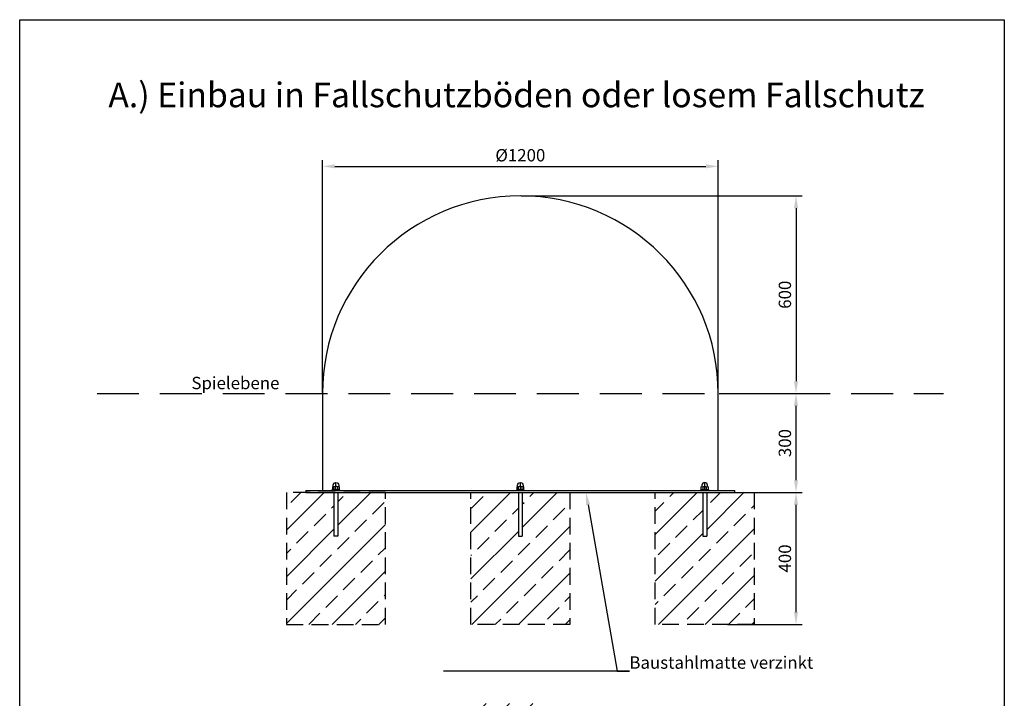
# Model space of a CAD drawing. Extents: x 59919 to 66221, y -6964 to -2778.
# Drawn here: x 59919 to 62904, y -4837 to -2778 of the extents above; entities that cross this region are included whole.
import ezdxf
from ezdxf import colors
from ezdxf.entities.mleader import LeaderData, LeaderLine
from ezdxf.math import Vec2, Vec3

# ---------------------------------------------------------------- set-up
doc = ezdxf.new("R2010")
doc.units = 0
doc.header["$MEASUREMENT"] = 0
doc.header["$PDMODE"] = 35
doc.header["$PDSIZE"] = 10
doc.linetypes.add('ACAD_ISO08W100', pattern=[36, 24, -3, 6, -3])
doc.linetypes.add('GESTRICHELT2', pattern=[9.525, 6.35, -3.175])
doc.layers.get('0').update_dxf_attribs({"linetype": 'CONTINUOUS'})
doc.layers.get('DEFPOINTS').update_dxf_attribs({"linetype": 'CONTINUOUS'})
for name, color, linetype in [('AM_0N', 7, 'CONTINUOUS'), ('AM_7N', 4, 'ACAD_ISO08W100'), ('BEMASSUNG', 4, 'CONTINUOUS'), ('FUNDAMENT', 5, 'GESTRICHELT2'), ('SCHRAFFUR', 3, 'CONTINUOUS'), ('VERDECKTE', 5, 'GESTRICHELT2'), ('ZEICHENFELD', 7, 'CONTINUOUS'), ('ZEICHNUNG', 1, 'CONTINUOUS')]:
    doc.layers.add(name, color=color, linetype=linetype)
doc.styles.add('ROMANS', font='romans')
doc.dimstyles.new('1zu15', dxfattribs={"dimscale": 15, "dimtxt": 2.5, "dimasz": 2.5, "dimexe": 1.25, "dimexo": 0.2, "dimgap": 1, "dimtad": 1, "dimdec": 1, "dimzin": 9, "dimdsep": 46, "dimtxsty": 'ROMANS', "dimcen": 0.63, "dimclrd": 256, "dimclre": 256, "dimclrt": 256, "dimadec": 0, "dimazin": 0, "dimtfac": 1, "dimtdec": 1, "dimtmove": 0, "dimatfit": 3, "dimfxl": 1, "dimtolj": 1, "dimtzin": 9, "dimarcsym": 0})

# ---------------------------------------------------------------- blocks, each defined once
blk = doc.blocks.new('*D6')
at = {"layer": 'BEMASSUNG', "lineweight": -2, "ltscale": 0.8, "transparency": 16777216}
for p, q in [((62226.3, -3912.5), (62290.9, -3912.5)), ((62272.2, -4175), (62272.2, -3950)), ((62089.4, -4212.5), (62290.9, -4212.5))]:
    blk.add_line(p, q, dxfattribs=at)
at = {"layer": 'BEMASSUNG', "ltscale": 0.8, "transparency": 16777216}
for points in [[(62265.9, -3950), (62278.4, -3950), (62272.2, -3912.5)], [(62265.9, -4175), (62278.4, -4175), (62272.2, -4212.5)]]:
    blk.add_solid(points, dxfattribs=at)
at = {"layer": 'DEFPOINTS', "color": 0, "ltscale": 0.8, "transparency": 16777216}
for p in [(62223.3, -3912.5), (62272.2, -3912.5), (62086.4, -4212.5)]:
    blk.add_point(p, dxfattribs=at)
at = {"layer": 'BEMASSUNG', "ltscale": 0.8, "transparency": 16777216, "insert": (62238.4, -4062.5), "char_height": 37.5, "attachment_point": 5, "rotation": 90, "style": 'ROMANS'}
blk.add_mtext('\\A1;300', dxfattribs=at)
blk = doc.blocks.new('*D7')
at = {"layer": 'BEMASSUNG', "lineweight": -2, "ltscale": 0.8, "transparency": 16777216}
for p, q in [((60836.4, -3909.5), (60836.4, -3204.4)), ((60873.9, -3223.1), (61998.9, -3223.1)), ((62036.4, -3909.5), (62036.4, -3204.4))]:
    blk.add_line(p, q, dxfattribs=at)
at = {"layer": 'BEMASSUNG', "ltscale": 0.8, "transparency": 16777216}
for points in [[(60873.9, -3216.9), (60873.9, -3229.4), (60836.4, -3223.1)], [(61998.9, -3216.9), (61998.9, -3229.4), (62036.4, -3223.1)]]:
    blk.add_solid(points, dxfattribs=at)
at = {"layer": 'DEFPOINTS', "color": 0, "ltscale": 0.8, "transparency": 16777216}
for p in [(62036.4, -3223.1), (60836.4, -3912.5), (62036.4, -3912.5)]:
    blk.add_point(p, dxfattribs=at)
at = {"layer": 'BEMASSUNG', "ltscale": 0.8, "transparency": 16777216, "insert": (61436.4, -3189.4), "char_height": 37.5, "attachment_point": 5, "style": 'ROMANS'}
blk.add_mtext('\\A1;Ø1200', dxfattribs=at)
blk = doc.blocks.new('DIN125_1A-0-0-0-12-13')
at = {"layer": 'AM_0N'}
blk.add_lwpolyline([(-12, 2.5), (-12, 0), (12, 0), (12, 2.5), (-12, 2.5)], dxfattribs=at)
blk = doc.blocks.new('DIN1587_R-0-0-1-12')
at = {"layer": 'AM_0N'}
for p, q in [((-7.8, 0), (7.8, 0)), ((-5.2, 0.9), (-5.2, 9.1)), ((5.2, 0.9), (5.2, 9.1))]:
    blk.add_line(p, q, dxfattribs=at)
blk.add_lwpolyline([(-10.4, 9.1), (-10.4, 0.9, 0.36397), (-5.2, 0.9, 0.181985), (5.2, 0.9, 0.36397), (10.4, 0.9), (10.4, 9.1, 0.36397), (5.2, 9.1, 0.181985), (-5.2, 9.1, 0.36397)], format="xyb", close=True, dxfattribs=at)
blk.add_lwpolyline([(-8.5, 9.9), (-8.5, 13.5, -1), (8.5, 13.5), (8.5, 9.9)], format="xyb", dxfattribs=at)
at = {"layer": 'AM_7N'}
blk.add_line((0, -1.8), (0, 23.8), dxfattribs=at)
blk = doc.blocks.new('*D11')
at = {"layer": 'BEMASSUNG', "lineweight": -2, "ltscale": 0.8, "transparency": 16777216}
for p, q in [((62089.4, -4212.5), (62290.9, -4212.5)), ((62272.2, -4575), (62272.2, -4250)), ((62064.2, -4612.5), (62290.9, -4612.5))]:
    blk.add_line(p, q, dxfattribs=at)
at = {"layer": 'BEMASSUNG', "ltscale": 0.8, "transparency": 16777216}
for points in [[(62265.9, -4250), (62278.4, -4250), (62272.2, -4212.5)], [(62265.9, -4575), (62278.4, -4575), (62272.2, -4612.5)]]:
    blk.add_solid(points, dxfattribs=at)
at = {"layer": 'DEFPOINTS', "color": 0, "ltscale": 0.8, "transparency": 16777216}
for p in [(62086.4, -4212.5), (62272.2, -4212.5), (62061.2, -4612.5)]:
    blk.add_point(p, dxfattribs=at)
at = {"layer": 'BEMASSUNG', "ltscale": 0.8, "transparency": 16777216, "insert": (62238.4, -4412.5), "char_height": 37.5, "attachment_point": 5, "rotation": 90, "style": 'ROMANS'}
blk.add_mtext('\\A1;400', dxfattribs=at)
blk = doc.blocks.new('*D12')
at = {"layer": 'BEMASSUNG', "lineweight": -2, "ltscale": 0.8, "transparency": 16777216}
for p, q in [((61439.4, -3312.5), (62290.9, -3312.5)), ((62272.2, -3350), (62272.2, -3875)), ((62039.4, -3912.5), (62290.9, -3912.5))]:
    blk.add_line(p, q, dxfattribs=at)
at = {"layer": 'BEMASSUNG', "ltscale": 0.8, "transparency": 16777216}
for points in [[(62265.9, -3350), (62278.4, -3350), (62272.2, -3312.5)], [(62265.9, -3875), (62278.4, -3875), (62272.2, -3912.5)]]:
    blk.add_solid(points, dxfattribs=at)
at = {"layer": 'DEFPOINTS', "color": 0, "ltscale": 0.8, "transparency": 16777216}
for p in [(61436.4, -3312.5), (62036.4, -3912.5), (62272.2, -3912.5)]:
    blk.add_point(p, dxfattribs=at)
at = {"layer": 'BEMASSUNG', "ltscale": 0.8, "transparency": 16777216, "insert": (62238.4, -3612.5), "char_height": 37.5, "attachment_point": 5, "rotation": 90, "style": 'ROMANS'}
blk.add_mtext('\\A1;600', dxfattribs=at)

msp = doc.modelspace()

# ---------------------------------------------------------------- hatches: boundary and pattern name
at = {"layer": 'SCHRAFFUR', "ltscale": 0.8}
h = msp.add_hatch(dxfattribs=at)
h.set_pattern_fill('ANSI33', color=256, scale=400)
h.paths.add_polyline_path([(61027.42, -4212.55), (60883.42, -4212.55), (60883.42, -4344.55), (60871.42, -4344.55), (60871.42, -4212.55), (60727.42, -4212.55), (60727.42, -4612.55), (61027.42, -4612.55)])
h.paths.add_polyline_path([(61586.42, -4212.55), (61442.42, -4212.55), (61442.42, -4344.55), (61430.42, -4344.55), (61430.42, -4212.55), (61286.42, -4212.55), (61286.42, -4612.55), (61586.42, -4612.55)])
h.paths.add_polyline_path([(62145.41, -4212.55), (62001.41, -4212.55), (62001.41, -4344.55), (61989.41, -4344.55), (61989.41, -4212.55), (61845.41, -4212.55), (61845.41, -4612.55), (62145.41, -4612.55)])
h.paths.add_polyline_path([(61586.42, -4852.07), (61286.42, -4852.07), (61286.42, -4994.61, -0.1169631), (61586.42, -4994.61)])
h.paths.add_polyline_path([(61586.42, -4994.61, 0.1169631), (61286.42, -4994.61), (61286.42, -5046.12, -0.1270167), (61586.42, -5046.12)])
h.paths.add_polyline_path([(61424.42, -5002.07, -1), (61448.42, -5002.07, -1)], flags=16)
h.paths.add_polyline_path([(61426.02, -5002.07), (61431.22, -4993.07), (61441.61, -4993.07), (61446.81, -5002.07), (61441.61, -5011.07), (61431.22, -5011.07)], flags=0)
h.paths.add_polyline_path([(61427.92, -5002.07, -1), (61444.92, -5002.07, -1)], flags=0)
h.paths.add_polyline_path([(61586.42, -5046.12, 0.1270167), (61286.42, -5046.12), (61286.42, -5152.07), (61586.42, -5152.07)])
h.paths.add_polyline_path([(60950.05, -5734.67), (60858.3, -5787.64, 0.1270167), (61008.3, -6047.45), (61100.05, -5994.47)])
h.paths.add_polyline_path([(60858.3, -5787.64), (60813.69, -5813.39, 0.1169631), (60963.69, -6073.2), (61008.3, -6047.45, -0.1270167)])
h.paths.add_polyline_path([(60907.15, -5939.57, -1), (60883.15, -5939.57, -1)], flags=16)
h.paths.add_polyline_path([(60889.95, -5930.57), (60900.35, -5930.57), (60905.54, -5939.57), (60900.35, -5948.57), (60889.95, -5948.57), (60884.76, -5939.57)], flags=0)
h.paths.add_polyline_path([(60903.65, -5939.57, -1), (60886.65, -5939.57, -1)], flags=0)
h.paths.add_polyline_path([(60813.69, -5813.39), (60690.25, -5884.67), (60840.25, -6144.47), (60963.69, -6073.2, -0.1169631)])
h.paths.add_polyline_path([(62014.53, -5787.64), (61922.78, -5734.67), (61772.78, -5994.47), (61864.53, -6047.45, 0.1270167)])
h.paths.add_polyline_path([(62059.14, -5813.39), (62014.53, -5787.64, -0.1270167), (61864.53, -6047.45), (61909.14, -6073.2, 0.1169631)])
h.paths.add_polyline_path([(61989.68, -5939.57, -1), (61965.68, -5939.57, -1)], flags=16)
h.paths.add_polyline_path([(61982.88, -5930.57), (61988.07, -5939.57), (61982.88, -5948.57), (61972.49, -5948.57), (61967.29, -5939.57), (61972.49, -5930.57)], flags=0)
h.paths.add_polyline_path([(61986.18, -5939.57, -1), (61969.18, -5939.57, -1)], flags=0)
h.paths.add_polyline_path([(62182.59, -5884.67), (62059.14, -5813.39, -0.1169631), (61909.14, -6073.2), (62032.59, -6144.47)])

# ---------------------------------------------------------------- linework, layer by layer
at = {"layer": 'FUNDAMENT', "ltscale": 8}
for p, q in [((60727.42, -4212.55), (60727.42, -4612.55)), ((61027.42, -4212.55), (60727.42, -4212.55)), ((61027.42, -4612.55), (61027.42, -4212.55)), ((61286.42, -4612.55), (61286.42, -4212.55)), ((61286.42, -4212.55), (61586.42, -4212.55)), ((61586.42, -4212.55), (61586.42, -4612.55)), ((61845.41, -4612.55), (61845.41, -4212.55)), ((61845.41, -4212.55), (62145.41, -4212.55)), ((62145.41, -4212.55), (62145.41, -4612.55)), ((60727.42, -4612.55), (61027.42, -4612.55)), ((61586.42, -4612.55), (61286.42, -4612.55)), ((62145.41, -4612.55), (61845.41, -4612.55))]:
    msp.add_line(p, q, dxfattribs=at)
at = {"layer": 'SCHRAFFUR', "ltscale": 0.8}
for p, q in [((60871.42, -4212.55), (60871.42, -4344.55)), ((60883.42, -4212.55), (60883.42, -4344.55)), ((61430.42, -4212.55), (61430.42, -4344.55)), ((61442.42, -4212.55), (61442.42, -4344.55)), ((61989.41, -4212.55), (61989.41, -4344.55)), ((62001.41, -4212.55), (62001.41, -4344.55)), ((60883.42, -4344.55), (60871.42, -4344.55)), ((61430.42, -4344.55), (61442.42, -4344.55)), ((61989.41, -4344.55), (62001.41, -4344.55))]:
    msp.add_line(p, q, dxfattribs=at)
at = {"layer": 'VERDECKTE', "ltscale": 20}
msp.add_line((60153.25, -3912.55), (62719.58, -3912.55), dxfattribs=at)
at = {"layer": 'ZEICHENFELD'}
for p, q in [((59918.63, -6963.65), (59918.63, -2778.22)), ((59918.63, -2778.22), (62903.63, -2778.22)), ((62903.63, -2778.22), (62903.63, -6963.65))]:
    msp.add_line(p, q, dxfattribs=at)
at = {"layer": 'ZEICHNUNG', "ltscale": 0.8}
for p, q in [((60836.42, -3912.55), (60836.42, -4206.55)), ((62036.42, -4206.55), (62036.42, -3912.55)), ((60786.42, -4206.55), (62086.42, -4206.55)), ((60786.42, -4206.55), (60786.42, -4212.55)), ((62086.42, -4212.55), (62086.42, -4206.55)), ((60786.42, -4212.55), (62086.42, -4212.55))]:
    msp.add_line(p, q, dxfattribs=at)
msp.add_arc((61436.42, -3912.55), 600, 0, 180, dxfattribs=at)

# ---------------------------------------------------------------- block references
at = {"ltscale": 0.8}
for name, p in [('DIN125_1A-0-0-0-12-13', (60877.42, -4206.55)), ('DIN1587_R-0-0-1-12', (60877.42, -4204.05)), ('DIN125_1A-0-0-0-12-13', (61436.42, -4206.55)), ('DIN1587_R-0-0-1-12', (61436.42, -4204.05))]:
    msp.add_blockref(name, p, dxfattribs=at)
at = {"ltscale": 0.8, "xscale": -1}
for name, p in [('DIN125_1A-0-0-0-12-13', (61995.41, -4206.55)), ('DIN1587_R-0-0-1-12', (61995.41, -4204.05))]:
    msp.add_blockref(name, p, dxfattribs=at)

# ---------------------------------------------------------------- texts
at = {"layer": 'ZEICHNUNG', "style": 'ROMANS'}
msp.add_text('Spielebene', height=37.5, dxfattribs=at).set_placement((60439.14, -3899.04))
at = {"layer": 'ZEICHNUNG', "insert": (60187.47, -2968.88), "char_height": 75, "attachment_point": 1, "style": 'ROMANS'}
msp.add_mtext_dynamic_manual_height_columns('{\\fArial|b0|i0|c0|p34;A.) Einbau in Fallschutzböden oder losem Fallschutz}', width=3354.1894, gutter_width=17.5, heights=[0], dxfattribs=at)

# ---------------------------------------------------------------- dimensions: what is measured, and where the dimension line sits
at = {"layer": 'BEMASSUNG', "ltscale": 0.8}
dim = msp.add_linear_dim(base=(62036.42, -3223.11), p1=(60836.42, -3912.55), p2=(62036.42, -3912.55), text='Ø<>', dimstyle='1zu15', dxfattribs=at)
dim.commit()
dim.dimension.update_dxf_attribs({"geometry": '*D7', "text_midpoint": (61436.42, -3189.36)})
for base, p1, p2, picture, middle in [((62272.2, -3912.55), (61436.42, -3312.55), (62036.42, -3912.55), '*D12', (62238.45, -3612.55)), ((62272.2, -3912.55), (62086.42, -4212.55), (62223.28, -3912.55), '*D6', (62238.45, -4062.55)), ((62272.2, -4212.55), (62061.18, -4612.55), (62086.42, -4212.55), '*D11', (62238.45, -4412.55))]:
    dim = msp.add_linear_dim(base=base, p1=p1, p2=p2, angle=90, dimstyle='1zu15', dxfattribs=at)
    dim.commit()
    dim.dimension.update_dxf_attribs({"geometry": picture, "text_midpoint": middle})

# ---------------------------------------------------------------- leaders
ml = msp.add_multileader_mtext('Standard', dxfattribs=at)
ml.set_content('Baustahlmatte verzinkt', color=256, style='ROMANS')
ml.set_leader_properties()
ml.build(insert=Vec2(0, 0))
ml.multileader.update_dxf_attribs({"text_left_attachment_type": 5, "text_right_attachment_type": 5, "dogleg_length": 2.5, "arrow_head_size": 37.5, "scale": 15})
ctx = ml.context
ctx.base_point, ctx.scale, ctx.char_height, ctx.arrow_head_size, ctx.landing_gap_size, ctx.plane_origin = Vec3(61766.98, -4754.42), 15, 37.5, 37.5, 0, Vec3(61635.35, -4212.55)
ctx.left_attachment, ctx.right_attachment = 5, 5
notes = []
notes.append((ctx, [(0, (1, 1, 0), (61729.48, -4754.42), (1, 0), 37.5, [(0, [(61635.35, -4212.55)], 0, [])])]))
ctx.mtext.insert, ctx.mtext.flow_direction = Vec3(61766.98, -4709.42), 5
for ctx, leaders in notes:
    for number, flags, end, landing, length, lines in leaders:
        leader = LeaderData()
        leader.index, (leader.has_last_leader_line, leader.has_dogleg_vector, leader.attachment_direction) = number, flags
        leader.last_leader_point, leader.dogleg_vector, leader.dogleg_length = Vec3(end), Vec3(landing), length
        for number, points, colour, breaks in lines:
            line = LeaderLine()
            line.index, line.vertices, line.color, line.breaks = number, Vec3.list(points), colors.encode_raw_color(colour), breaks
            leader.lines.append(line)
        ctx.leaders.append(leader)

doc.saveas('drawing.dxf')
